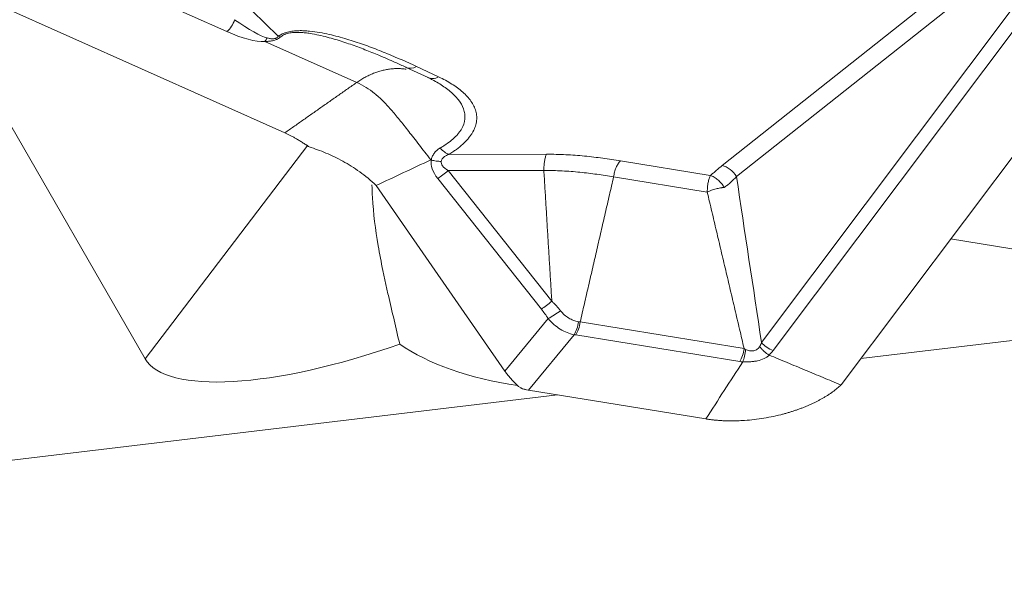
# Model space of a CAD drawing. Units: millimetres. Extents: x -17 to 69, y -65 to 68.
# Drawn here: x 38 to 46, y 10 to 15 of the extents above; entities that cross this region are included whole.
import ezdxf

# ---------------------------------------------------------------- set-up
doc = ezdxf.new("R2010")
doc.units = ezdxf.units.MM
doc.layers.add('1', color=4, linetype='Continuous')

msp = doc.modelspace()

# ---------------------------------------------------------------- linework, layer by layer
at = {"layer": '1', "lineweight": 18}
for p, q in [((48.8124, 16.8986), (45.0146, 11.8405)), ((38.6191, 16.4883), (40.5056, 14.6333)), ((44.0629, 13.5986), (47.3762, 16.2265)), ((40.0931, 14.6722), (37.3797, 15.883)), ((47.1378, 15.8574), (44.1772, 13.5092)), ((44.3766, 12.1799), (47.1378, 15.8574)), ((47.2309, 15.7916), (44.4698, 12.1142)), ((40.5586, 13.8594), (36.8265, 15.5248)), ((39.439, 12.0495), (37.6489, 15.1578)), ((41.1347, 14.2637), (40.3986, 14.5922)), ((41.5273, 14.3863), (41.5306, 14.3846)), ((41.5306, 14.3846), (41.707, 14.3023)), ((41.6149, 14.3906), (41.7909, 14.3084)), ((39.439, 12.0495), (40.7425, 13.7608)), ((41.8737, 13.6869), (42.6541, 13.688)), ((43.2468, 13.6344), (43.9671, 13.5175)), ((42.6135, 12.447), (41.7837, 13.494)), ((42.6336, 13.5581), (41.8676, 13.5571)), ((41.8676, 13.5571), (42.6974, 12.5101)), ((43.9425, 13.3853), (43.1925, 13.5071)), ((41.2918, 13.4382), (42.3208, 11.9509)), ((45.8919, 13.0089), (48.1507, 12.6396)), ((42.3208, 11.9509), (42.6682, 12.3711)), ((42.9247, 12.3438), (44.238, 12.1306)), ((47.8909, 12.3769), (45.1726, 12.051)), ((42.8763, 12.2416), (42.5094, 11.7976)), ((44.2023, 12.0263), (42.889, 12.2396)), ((42.743, 11.7597), (30.6809, 10.3134)), ((42.5094, 11.7976), (43.9309, 11.5668))]:
    msp.add_line(p, q, dxfattribs=at)
for centre, major_axis, ratio, start_param, end_param in [((40.028, 14.7918), (0.0611, 0.137), 0.864136, -2.154739, -1.374469), ((39.678, 15.3376), (0.7912, -0.7144), 0.134249, -0.806836, -0.262289), ((39.743, 15.218), (0.752, -0.5856), 0.294907, -0.874172, -0.329624), ((40.3336, 14.7118), (-0.0075, 0.1498), 0.683769, -2.528503, -2.26294), ((40.3336, 14.7118), (-0.0075, 0.1498), 0.683769, -2.528503, -2.26294), ((40.4848, 14.7632), (-0.0915, 0.1189), 0.657024, 2.451118, 2.640609), ((40.4848, 14.7632), (-0.0915, 0.1189), 0.657024, 2.451118, 2.640609), ((41.5941, 14.5205), (0.0635, 0.1359), 0.715572, -3.141589, -2.383755), ((41.5941, 14.5205), (0.0635, 0.1359), 0.715572, -3.141589, -2.383755), ((41.8529, 13.8169), (0.0792, -0.1274), 0.577519, -1.297516, -0.628754), ((42.2899, 13.4945), (0.5543, -0.1615), 0.455458, -3.085154, -2.570999), ((42.3326, 13.5576), (0.5217, -0.0722), 0.251327, 3.13389, -2.634912), ((44.0836, 13.4687), (-0.0932, 0.1175), 0.666971, -1.747454, -0.700257), ((41.8264, 13.5571), (0.1176, 0.0932), 0.175053, -2.076297, -1.353968), ((42.7108, 12.4342), (0.1249, 0.0831), 0.218533, -2.05989, -1.254366), ((42.8369, 12.3484), (0.0223, 0.1483), 0.489645, -2.299053, -1.5127), ((41.4129, 12.8425), (1.9876, 0.7643), 0.308446, -3.093308, -1.655862), ((43.4265, 12.9412), (2.292, 0.2728), 0.486796, -2.641437, -2.080499), ((42.4646, 12.1555), (0.1853, -0.3855), 0.532116, -1.281298, -0.793438), ((42.4646, 12.1555), (0.1853, -0.3856), 0.532116, -0.793409, -0.780605), ((42.5377, 12.244), (0.0363, -0.449), 0.767274, -0.365989, -0.186911), ((42.4646, 12.1555), (0.1853, -0.3856), 0.532116, -0.793409, -0.780605), ((42.4828, 12.1776), (0.2187, -0.344), 0.780214, -0.7733, -0.607026)]:
    msp.add_ellipse(centre, major_axis=major_axis, ratio=ratio, start_param=start_param, end_param=end_param, dxfattribs=at)
for points, knots in [([(40.5056, 14.6333), (40.5149, 14.6405), (40.5257, 14.6471), (40.5448, 14.6558), (40.5515, 14.6585), (40.5653, 14.6633), (40.5725, 14.6655), (40.5874, 14.6692), (40.595, 14.6709), (40.6101, 14.6736), (40.6178, 14.6747), (40.633, 14.6764), (40.6407, 14.6771), (40.656, 14.6781), (40.6635, 14.6784), (40.6859, 14.6789), (40.7005, 14.6787), (40.7293, 14.6773), (40.7436, 14.6763), (40.7853, 14.6722), (40.8118, 14.6684), (40.8635, 14.6595), (40.8886, 14.6544), (40.9378, 14.6433), (40.9619, 14.6373), (41.0094, 14.6246), (41.0327, 14.6179), (41.0784, 14.6042), (41.1009, 14.597), (41.1674, 14.5752), (41.2105, 14.5598), (41.2951, 14.5282), (41.3365, 14.5118), (41.4587, 14.4617), (41.5377, 14.4267), (41.6149, 14.3906)], [0, 0, 0, 0, 0.03125, 0.03125, 0.046875, 0.046875, 0.0625, 0.0625, 0.078125, 0.078125, 0.09375, 0.09375, 0.109375, 0.109375, 0.125, 0.125, 0.15625, 0.15625, 0.1875, 0.1875, 0.25, 0.25, 0.3125, 0.3125, 0.375, 0.375, 0.4375, 0.4375, 0.5, 0.5, 0.625, 0.625, 0.75, 0.75, 1, 1, 1, 1]), ([(40.5056, 14.6333), (40.5149, 14.6405), (40.5257, 14.6471), (40.5448, 14.6558), (40.5515, 14.6585), (40.5653, 14.6633), (40.5725, 14.6655), (40.5874, 14.6692), (40.595, 14.6709), (40.6101, 14.6736), (40.6178, 14.6747), (40.633, 14.6764), (40.6407, 14.6771), (40.656, 14.6781), (40.6635, 14.6784), (40.6859, 14.6789), (40.7005, 14.6787), (40.7293, 14.6773), (40.7436, 14.6763), (40.7853, 14.6722), (40.8118, 14.6684), (40.8635, 14.6595), (40.8886, 14.6544), (40.9378, 14.6433), (40.9619, 14.6373), (41.0094, 14.6246), (41.0327, 14.6179), (41.0784, 14.6042), (41.1009, 14.597), (41.1674, 14.5752), (41.2105, 14.5598), (41.2951, 14.5282), (41.3365, 14.5118), (41.4587, 14.4617), (41.5377, 14.4267), (41.6149, 14.3906)], [0, 0, 0, 0, 0.03125, 0.03125, 0.046875, 0.046875, 0.0625, 0.0625, 0.078125, 0.078125, 0.09375, 0.09375, 0.109375, 0.109375, 0.125, 0.125, 0.15625, 0.15625, 0.1875, 0.1875, 0.25, 0.25, 0.3125, 0.3125, 0.375, 0.375, 0.4375, 0.4375, 0.5, 0.5, 0.625, 0.625, 0.75, 0.75, 1, 1, 1, 1]), ([(40.5275, 14.6301), (40.5239, 14.6269), (40.5198, 14.6238), (40.5125, 14.619), (40.5099, 14.6173), (40.5044, 14.6142), (40.5015, 14.6127), (40.4955, 14.6098), (40.4923, 14.6084), (40.486, 14.6058), (40.4829, 14.6047), (40.4735, 14.6015), (40.4672, 14.5997), (40.4493, 14.5956), (40.4382, 14.5941), (40.4176, 14.5923), (40.4079, 14.5921), (40.3986, 14.5922)], [0, 0, 0, 0, 0.125, 0.125, 0.1875, 0.1875, 0.25, 0.25, 0.3125, 0.3125, 0.375, 0.375, 0.5, 0.5, 0.75, 0.75, 1, 1, 1, 1]), ([(40.5275, 14.6301), (40.5239, 14.6269), (40.5198, 14.6238), (40.5125, 14.619), (40.5099, 14.6173), (40.5044, 14.6142), (40.5015, 14.6127), (40.4955, 14.6098), (40.4923, 14.6084), (40.486, 14.6058), (40.4829, 14.6047), (40.4735, 14.6015), (40.4672, 14.5997), (40.4493, 14.5956), (40.4382, 14.5941), (40.4176, 14.5923), (40.4079, 14.5921), (40.3986, 14.5922)], [0, 0, 0, 0, 0.125, 0.125, 0.1875, 0.1875, 0.25, 0.25, 0.3125, 0.3125, 0.375, 0.375, 0.5, 0.5, 0.75, 0.75, 1, 1, 1, 1]), ([(40.4172, 14.6201), (40.4235, 14.6184), (40.43, 14.6168), (40.4403, 14.6149), (40.4439, 14.6144), (40.4513, 14.6136), (40.4551, 14.6133), (40.4632, 14.6132), (40.4675, 14.6134), (40.4745, 14.6143), (40.4769, 14.6148), (40.4818, 14.616), (40.4843, 14.6168), (40.4892, 14.6188), (40.4915, 14.62), (40.4956, 14.6225), (40.4973, 14.6239), (40.5019, 14.628), (40.504, 14.6307), (40.5056, 14.6333)], [0, 0, 0, 0, 0.25, 0.25, 0.375, 0.375, 0.5, 0.5, 0.625, 0.625, 0.6875, 0.6875, 0.75, 0.75, 0.8125, 0.8125, 0.875, 0.875, 1, 1, 1, 1]), ([(40.4172, 14.6201), (40.4235, 14.6184), (40.43, 14.6168), (40.4403, 14.6149), (40.4439, 14.6144), (40.4513, 14.6136), (40.4551, 14.6133), (40.4632, 14.6132), (40.4675, 14.6134), (40.4745, 14.6143), (40.4769, 14.6148), (40.4818, 14.616), (40.4843, 14.6168), (40.4892, 14.6188), (40.4915, 14.62), (40.4956, 14.6225), (40.4973, 14.6239), (40.5019, 14.628), (40.504, 14.6307), (40.5056, 14.6333)], [0, 0, 0, 0, 0.25, 0.25, 0.375, 0.375, 0.5, 0.5, 0.625, 0.625, 0.6875, 0.6875, 0.75, 0.75, 0.8125, 0.8125, 0.875, 0.875, 1, 1, 1, 1]), ([(41.4438, 14.4243), (41.4006, 14.4436), (41.3568, 14.4627), (41.2755, 14.4966), (41.2382, 14.5117), (41.1624, 14.541), (41.1238, 14.5554), (41.0447, 14.583), (41.0042, 14.5963), (40.9412, 14.6151), (40.9199, 14.6211), (40.8764, 14.6326), (40.8542, 14.638), (40.8087, 14.6479), (40.7854, 14.6524), (40.7488, 14.658), (40.7363, 14.6597), (40.7107, 14.6625), (40.6976, 14.6636), (40.6709, 14.6649), (40.6572, 14.6652), (40.6358, 14.6644), (40.6286, 14.664), (40.6141, 14.6626), (40.6069, 14.6616), (40.5924, 14.6591), (40.585, 14.6575), (40.5711, 14.6536), (40.5644, 14.6513), (40.5518, 14.646), (40.546, 14.643), (40.5359, 14.6368), (40.5315, 14.6335), (40.5275, 14.6301)], [0, 0, 0, 0, 0.168168, 0.168168, 0.306807, 0.306807, 0.445445, 0.445445, 0.584084, 0.584084, 0.653403, 0.653403, 0.722723, 0.722723, 0.792042, 0.792042, 0.826702, 0.826702, 0.861361, 0.861361, 0.896021, 0.896021, 0.913351, 0.913351, 0.930681, 0.930681, 0.948011, 0.948011, 0.96534, 0.96534, 0.98267, 0.98267, 1, 1, 1, 1]), ([(41.4438, 14.4243), (41.4006, 14.4436), (41.3568, 14.4627), (41.2755, 14.4966), (41.2382, 14.5117), (41.1624, 14.541), (41.1238, 14.5554), (41.0447, 14.583), (41.0042, 14.5963), (40.9412, 14.6151), (40.9199, 14.6211), (40.8764, 14.6326), (40.8542, 14.638), (40.8087, 14.6479), (40.7854, 14.6524), (40.7488, 14.658), (40.7363, 14.6597), (40.7107, 14.6625), (40.6976, 14.6636), (40.6709, 14.6649), (40.6572, 14.6652), (40.6358, 14.6644), (40.6286, 14.664), (40.6141, 14.6626), (40.6069, 14.6616), (40.5924, 14.6591), (40.585, 14.6575), (40.5711, 14.6536), (40.5644, 14.6513), (40.5518, 14.646), (40.546, 14.643), (40.5359, 14.6368), (40.5315, 14.6335), (40.5275, 14.6301)], [0, 0, 0, 0, 0.168168, 0.168168, 0.306807, 0.306807, 0.445445, 0.445445, 0.584084, 0.584084, 0.653403, 0.653403, 0.722723, 0.722723, 0.792042, 0.792042, 0.826702, 0.826702, 0.861361, 0.861361, 0.896021, 0.896021, 0.913351, 0.913351, 0.930681, 0.930681, 0.948011, 0.948011, 0.96534, 0.96534, 0.98267, 0.98267, 1, 1, 1, 1]), ([(41.7909, 14.3084), (41.7757, 14.3005), (41.76, 14.296), (41.7298, 14.2946), (41.7154, 14.2977), (41.7028, 14.3044)], [0, 0, 0, 0, 0.5, 0.5, 1, 1, 1, 1]), ([(41.7909, 14.3084), (41.7757, 14.3005), (41.76, 14.296), (41.7298, 14.2946), (41.7154, 14.2977), (41.7028, 14.3044)], [0, 0, 0, 0, 0.5, 0.5, 1, 1, 1, 1]), ([(41.8035, 13.7384), (41.8132, 13.7441), (41.8227, 13.7498), (41.8411, 13.7615), (41.85, 13.7674), (41.8757, 13.7854), (41.8914, 13.7977), (41.92, 13.8229), (41.9329, 13.8358), (41.9498, 13.8557), (41.9551, 13.8624), (41.9649, 13.8759), (41.9693, 13.8828), (41.9893, 13.9168), (41.9983, 13.9441), (42.0022, 13.9849), (42.0019, 13.9985), (41.9984, 14.0253), (41.9952, 14.0383), (41.9816, 14.0767), (41.9675, 14.1012), (41.9403, 14.1365), (41.9301, 14.1481), (41.9082, 14.1704), (41.8964, 14.1812), (41.8589, 14.2128), (41.831, 14.2326), (41.7856, 14.2607), (41.762, 14.2743), (41.7329, 14.2895), (41.7201, 14.2959), (41.7115, 14.3002), (41.7072, 14.3023), (41.7028, 14.3044)], [0, 0, 0, 0, 0.03125, 0.03125, 0.0625, 0.0625, 0.125, 0.125, 0.1875, 0.1875, 0.21875, 0.21875, 0.25, 0.25, 0.375, 0.375, 0.4375, 0.4375, 0.5, 0.5, 0.625, 0.625, 0.6875, 0.6875, 0.75, 0.75, 0.875, 0.875, 0.9375, 0.96875, 0.984375, 0.984375, 1, 1, 1, 1]), ([(41.8035, 13.7384), (41.8132, 13.7441), (41.8227, 13.7498), (41.8411, 13.7615), (41.85, 13.7674), (41.8757, 13.7854), (41.8914, 13.7977), (41.92, 13.8229), (41.9329, 13.8358), (41.9498, 13.8557), (41.9551, 13.8624), (41.9649, 13.8759), (41.9693, 13.8828), (41.9893, 13.9168), (41.9983, 13.9441), (42.0022, 13.9849), (42.0019, 13.9985), (41.9984, 14.0253), (41.9952, 14.0383), (41.9816, 14.0767), (41.9675, 14.1012), (41.9403, 14.1365), (41.9301, 14.1481), (41.9082, 14.1704), (41.8964, 14.1812), (41.8589, 14.2128), (41.831, 14.2326), (41.7856, 14.2607), (41.762, 14.2743), (41.7329, 14.2895), (41.7201, 14.2959), (41.7115, 14.3002), (41.7072, 14.3023), (41.7028, 14.3044)], [0, 0, 0, 0, 0.03125, 0.03125, 0.0625, 0.0625, 0.125, 0.125, 0.1875, 0.1875, 0.21875, 0.21875, 0.25, 0.25, 0.375, 0.375, 0.4375, 0.4375, 0.5, 0.5, 0.625, 0.625, 0.6875, 0.6875, 0.75, 0.75, 0.875, 0.875, 0.9375, 0.96875, 0.984375, 0.984375, 1, 1, 1, 1]), ([(41.7909, 14.3084), (41.8286, 14.2904), (41.8638, 14.2714), (41.9282, 14.2308), (41.9575, 14.2094), (41.9964, 14.1751), (42.0085, 14.1633), (42.0308, 14.139), (42.041, 14.1264), (42.0679, 14.088), (42.0812, 14.0614), (42.0908, 14.0265), (42.0924, 14.0194), (42.0948, 14.0052), (42.0956, 13.9979), (42.0969, 13.9761), (42.0961, 13.9615), (42.0891, 13.9174), (42.0779, 13.8877), (42.0549, 13.8501), (42.0498, 13.8425), (42.0389, 13.8275), (42.033, 13.8201), (42.0142, 13.798), (42, 13.7835), (41.9689, 13.755), (41.9518, 13.741), (41.924, 13.7204), (41.9143, 13.7136), (41.8945, 13.7001), (41.8842, 13.6935), (41.8737, 13.6869)], [0, 0, 0, 0, 0.125, 0.125, 0.25, 0.25, 0.3125, 0.3125, 0.375, 0.375, 0.5, 0.5, 0.53125, 0.53125, 0.5625, 0.5625, 0.625, 0.625, 0.75, 0.75, 0.78125, 0.78125, 0.8125, 0.8125, 0.875, 0.875, 0.9375, 0.9375, 0.96875, 0.96875, 1, 1, 1, 1]), ([(41.7909, 14.3084), (41.8286, 14.2904), (41.8638, 14.2714), (41.9282, 14.2308), (41.9575, 14.2094), (41.9964, 14.1751), (42.0085, 14.1633), (42.0308, 14.139), (42.041, 14.1264), (42.0679, 14.088), (42.0812, 14.0614), (42.0908, 14.0265), (42.0924, 14.0194), (42.0948, 14.0052), (42.0956, 13.9979), (42.0969, 13.9761), (42.0961, 13.9615), (42.0891, 13.9174), (42.0779, 13.8877), (42.0549, 13.8501), (42.0498, 13.8425), (42.0389, 13.8275), (42.033, 13.8201), (42.0142, 13.798), (42, 13.7835), (41.9689, 13.755), (41.9518, 13.741), (41.924, 13.7204), (41.9143, 13.7136), (41.8945, 13.7001), (41.8842, 13.6935), (41.8737, 13.6869)], [0, 0, 0, 0, 0.125, 0.125, 0.25, 0.25, 0.3125, 0.3125, 0.375, 0.375, 0.5, 0.5, 0.53125, 0.53125, 0.5625, 0.5625, 0.625, 0.625, 0.75, 0.75, 0.78125, 0.78125, 0.8125, 0.8125, 0.875, 0.875, 0.9375, 0.9375, 0.96875, 0.96875, 1, 1, 1, 1]), ([(41.7285, 13.6435), (41.6949, 13.686), (41.6323, 13.7661), (41.5638, 13.855), (41.5133, 13.9196), (41.4652, 13.98), (41.4086, 14.0479), (41.3435, 14.1179), (41.2566, 14.1966), (41.187, 14.2404), (41.1347, 14.2637)], [0, 0, 0, 0, 0.125, 0.25, 0.3125, 0.375, 0.5, 0.625, 0.75, 1, 1, 1, 1]), ([(41.7285, 13.6435), (41.6949, 13.686), (41.6323, 13.7661), (41.5638, 13.855), (41.5133, 13.9196), (41.4652, 13.98), (41.4086, 14.0479), (41.3435, 14.1179), (41.2566, 14.1966), (41.187, 14.2404), (41.1347, 14.2637)], [0, 0, 0, 0, 0.125, 0.25, 0.3125, 0.375, 0.5, 0.625, 0.75, 1, 1, 1, 1]), ([(41.2918, 13.4382), (41.2476, 13.4784), (41.2032, 13.5146), (41.1138, 13.5791), (41.0688, 13.6075), (41.001, 13.645), (40.9783, 13.6568), (40.933, 13.6786), (40.9105, 13.6887), (40.8431, 13.7168), (40.7985, 13.7328), (40.7541, 13.7465)], [0, 0, 0, 0, 0.25, 0.25, 0.5, 0.5, 0.625, 0.625, 0.75, 0.75, 1, 1, 1, 1]), ([(41.2918, 13.4382), (41.2476, 13.4784), (41.2032, 13.5146), (41.1138, 13.5791), (41.0688, 13.6075), (41.001, 13.645), (40.9783, 13.6568), (40.933, 13.6786), (40.9105, 13.6887), (40.8431, 13.7168), (40.7985, 13.7328), (40.7541, 13.7465)], [0, 0, 0, 0, 0.25, 0.25, 0.5, 0.5, 0.625, 0.625, 0.75, 0.75, 1, 1, 1, 1]), ([(41.7328, 13.6455), (41.7349, 13.656), (41.7382, 13.6659), (41.7468, 13.6841), (41.7521, 13.6926), (41.7646, 13.7083), (41.7716, 13.7153), (41.7867, 13.7279), (41.7948, 13.7335), (41.8035, 13.7384)], [0, 0, 0, 0, 0.25, 0.25, 0.5, 0.5, 0.75, 0.75, 1, 1, 1, 1]), ([(41.7328, 13.6455), (41.7349, 13.656), (41.7382, 13.6659), (41.7468, 13.6841), (41.7521, 13.6926), (41.7646, 13.7083), (41.7716, 13.7153), (41.7867, 13.7279), (41.7948, 13.7335), (41.8035, 13.7384)], [0, 0, 0, 0, 0.25, 0.25, 0.5, 0.5, 0.75, 0.75, 1, 1, 1, 1]), ([(41.7323, 13.6415), (41.7325, 13.6428), (41.7326, 13.6441), (41.7328, 13.6455), (41.7328, 13.6455), (41.7328, 13.6455)], [0, 0, 0, 0, 0.987028, 0.987028, 1, 1, 1, 1]), ([(41.7323, 13.6415), (41.7325, 13.6428), (41.7326, 13.6441), (41.7328, 13.6455), (41.7328, 13.6455), (41.7328, 13.6455)], [0, 0, 0, 0, 0.987028, 0.987028, 1, 1, 1, 1]), ([(41.8737, 13.6869), (41.8665, 13.6843), (41.8596, 13.6814), (41.8464, 13.6745), (41.8401, 13.6707), (41.8284, 13.6616), (41.8233, 13.6564), (41.8151, 13.6445), (41.8122, 13.6379), (41.811, 13.6308)], [0, 0, 0, 0, 0.25, 0.25, 0.5, 0.5, 0.75, 0.75, 1, 1, 1, 1]), ([(41.8737, 13.6869), (41.8665, 13.6843), (41.8596, 13.6814), (41.8464, 13.6745), (41.8401, 13.6707), (41.8284, 13.6616), (41.8233, 13.6564), (41.8151, 13.6445), (41.8122, 13.6379), (41.811, 13.6308)], [0, 0, 0, 0, 0.25, 0.25, 0.5, 0.5, 0.75, 0.75, 1, 1, 1, 1]), ([(42.6541, 13.688), (42.651, 13.6815), (42.6481, 13.6734), (42.6431, 13.6549), (42.6409, 13.6445), (42.6373, 13.6218), (42.6359, 13.6096), (42.6341, 13.5843), (42.6336, 13.5712), (42.6336, 13.5581)], [0, 0, 0, 0, 0.25, 0.25, 0.5, 0.5, 0.75, 0.75, 1, 1, 1, 1]), ([(42.6541, 13.688), (42.651, 13.6815), (42.6481, 13.6734), (42.6431, 13.6549), (42.6409, 13.6445), (42.6373, 13.6218), (42.6359, 13.6096), (42.6341, 13.5843), (42.6336, 13.5712), (42.6336, 13.5581)], [0, 0, 0, 0, 0.25, 0.25, 0.5, 0.5, 0.75, 0.75, 1, 1, 1, 1]), ([(42.6541, 13.688), (42.7066, 13.6881), (42.7585, 13.687), (42.8352, 13.6835), (42.8605, 13.682), (42.9108, 13.6783), (42.9356, 13.6762), (43.0095, 13.6689), (43.0578, 13.6628), (43.1531, 13.6494), (43.2001, 13.642), (43.2468, 13.6344)], [0, 0, 0, 0, 0.25, 0.25, 0.375, 0.375, 0.5, 0.5, 0.75, 0.75, 1, 1, 1, 1]), ([(42.6541, 13.688), (42.7066, 13.6881), (42.7585, 13.687), (42.8352, 13.6835), (42.8605, 13.682), (42.9108, 13.6783), (42.9356, 13.6762), (43.0095, 13.6689), (43.0578, 13.6628), (43.1531, 13.6494), (43.2001, 13.642), (43.2468, 13.6344)], [0, 0, 0, 0, 0.25, 0.25, 0.375, 0.375, 0.5, 0.5, 0.75, 0.75, 1, 1, 1, 1]), ([(41.811, 13.6308), (41.7981, 13.6308), (41.7848, 13.6318), (41.7583, 13.6354), (41.7451, 13.638), (41.7324, 13.6415)], [0, 0, 0, 0, 0.5, 0.5, 1, 1, 1, 1]), ([(41.811, 13.6308), (41.7981, 13.6308), (41.7848, 13.6318), (41.7583, 13.6354), (41.7451, 13.638), (41.7324, 13.6415)], [0, 0, 0, 0, 0.5, 0.5, 1, 1, 1, 1]), ([(43.2468, 13.6344), (43.2403, 13.6281), (43.234, 13.6204), (43.2224, 13.6024), (43.217, 13.5921), (43.2075, 13.5699), (43.2034, 13.5579), (43.1968, 13.533), (43.1942, 13.5201), (43.1925, 13.5071)], [0, 0, 0, 0, 0.25, 0.25, 0.5, 0.5, 0.75, 0.75, 1, 1, 1, 1]), ([(43.2468, 13.6344), (43.2403, 13.6281), (43.234, 13.6204), (43.2224, 13.6024), (43.217, 13.5921), (43.2075, 13.5699), (43.2034, 13.5579), (43.1968, 13.533), (43.1942, 13.5201), (43.1925, 13.5071)], [0, 0, 0, 0, 0.25, 0.25, 0.5, 0.5, 0.75, 0.75, 1, 1, 1, 1]), ([(43.9671, 13.5175), (43.9754, 13.5242), (43.9833, 13.531), (43.9989, 13.5446), (44.0066, 13.5514), (44.0301, 13.5718), (44.046, 13.5853), (44.0629, 13.5986)], [0, 0, 0, 0, 0.25, 0.25, 0.5, 0.5, 1, 1, 1, 1]), ([(43.9671, 13.5175), (43.9754, 13.5242), (43.9833, 13.531), (43.9989, 13.5446), (44.0066, 13.5514), (44.0301, 13.5718), (44.046, 13.5853), (44.0629, 13.5986)], [0, 0, 0, 0, 0.25, 0.25, 0.5, 0.5, 1, 1, 1, 1]), ([(43.1925, 13.5071), (43.1484, 13.5142), (43.1041, 13.5211), (43.0143, 13.5337), (42.9688, 13.5394), (42.8991, 13.5463), (42.8757, 13.5484), (42.8284, 13.5519), (42.8044, 13.5534), (42.7322, 13.5569), (42.6832, 13.558), (42.6336, 13.5581)], [0, 0, 0, 0, 0.25, 0.25, 0.5, 0.5, 0.625, 0.625, 0.75, 0.75, 1, 1, 1, 1]), ([(43.1925, 13.5071), (43.1484, 13.5142), (43.1041, 13.5211), (43.0143, 13.5337), (42.9688, 13.5394), (42.8991, 13.5463), (42.8757, 13.5484), (42.8284, 13.5519), (42.8044, 13.5534), (42.7322, 13.5569), (42.6832, 13.558), (42.6336, 13.5581)], [0, 0, 0, 0, 0.25, 0.25, 0.5, 0.5, 0.625, 0.625, 0.75, 0.75, 1, 1, 1, 1]), ([(43.9671, 13.5175), (43.9654, 13.5141), (43.9637, 13.5103), (43.9604, 13.5021), (43.9588, 13.4977), (43.9559, 13.4882), (43.9545, 13.4832), (43.9519, 13.4726), (43.9496, 13.4615), (43.9476, 13.4495), (43.9459, 13.4373), (43.9452, 13.431), (43.944, 13.4182), (43.9435, 13.4117), (43.943, 13.4018), (43.9428, 13.3985), (43.9426, 13.392), (43.9425, 13.3889), (43.9425, 13.3855), (43.9425, 13.3854), (43.9425, 13.3853)], [0, 0, 0, 0, 0.125, 0.125, 0.25, 0.25, 0.375, 0.375, 0.5, 0.625, 0.625, 0.75, 0.75, 0.875, 0.875, 0.9375, 0.9375, 0.998047, 0.998047, 1, 1, 1, 1]), ([(43.9671, 13.5175), (43.9654, 13.5141), (43.9637, 13.5103), (43.9604, 13.5021), (43.9588, 13.4977), (43.9559, 13.4882), (43.9545, 13.4832), (43.9519, 13.4726), (43.9496, 13.4615), (43.9476, 13.4495), (43.9459, 13.4373), (43.9452, 13.431), (43.944, 13.4182), (43.9435, 13.4117), (43.943, 13.4018), (43.9428, 13.3985), (43.9426, 13.392), (43.9425, 13.3889), (43.9425, 13.3855), (43.9425, 13.3854), (43.9425, 13.3853)], [0, 0, 0, 0, 0.125, 0.125, 0.25, 0.25, 0.375, 0.375, 0.5, 0.625, 0.625, 0.75, 0.75, 0.875, 0.875, 0.9375, 0.9375, 0.998047, 0.998047, 1, 1, 1, 1]), ([(44.0775, 13.4229), (44.0774, 13.423), (44.0773, 13.4231), (44.0757, 13.426), (44.074, 13.4287), (44.0705, 13.4342), (44.0687, 13.437), (44.0631, 13.4452), (44.0591, 13.4504), (44.0507, 13.4606), (44.0463, 13.4655), (44.0372, 13.4748), (44.0278, 13.4836), (44.018, 13.4913), (44.008, 13.4983), (44.0028, 13.5016), (43.9926, 13.5074), (43.9875, 13.5099), (43.9773, 13.5142), (43.9722, 13.516), (43.9671, 13.5175)], [0, 0, 0, 0, 0.001953, 0.001953, 0.0625, 0.0625, 0.125, 0.125, 0.25, 0.25, 0.375, 0.375, 0.5, 0.625, 0.625, 0.75, 0.75, 0.875, 0.875, 1, 1, 1, 1]), ([(44.0775, 13.4229), (44.0774, 13.423), (44.0773, 13.4231), (44.0757, 13.426), (44.074, 13.4287), (44.0705, 13.4342), (44.0687, 13.437), (44.0631, 13.4452), (44.0591, 13.4504), (44.0507, 13.4606), (44.0463, 13.4655), (44.0372, 13.4748), (44.0278, 13.4836), (44.018, 13.4913), (44.008, 13.4983), (44.0028, 13.5016), (43.9926, 13.5074), (43.9875, 13.5099), (43.9773, 13.5142), (43.9722, 13.516), (43.9671, 13.5175)], [0, 0, 0, 0, 0.001953, 0.001953, 0.0625, 0.0625, 0.125, 0.125, 0.25, 0.25, 0.375, 0.375, 0.5, 0.625, 0.625, 0.75, 0.75, 0.875, 0.875, 1, 1, 1, 1]), ([(44.1772, 13.5092), (44.1607, 13.4935), (44.145, 13.4778), (44.1211, 13.4555), (44.113, 13.4483), (44.0961, 13.4347), (44.0874, 13.4283), (44.0775, 13.4229)], [0, 0, 0, 0, 0.5, 0.5, 0.75, 0.75, 1, 1, 1, 1]), ([(44.1772, 13.5092), (44.1607, 13.4935), (44.145, 13.4778), (44.1211, 13.4555), (44.113, 13.4483), (44.0961, 13.4347), (44.0874, 13.4283), (44.0775, 13.4229)], [0, 0, 0, 0, 0.5, 0.5, 0.75, 0.75, 1, 1, 1, 1]), ([(41.479, 12.1667), (41.4498, 12.2956), (41.4182, 12.4255), (41.3805, 12.5901), (41.373, 12.6232), (41.3584, 12.6895), (41.3513, 12.7229), (41.3305, 12.8231), (41.3179, 12.8892), (41.2845, 13.0857), (41.2684, 13.2143), (41.2589, 13.3755), (41.2575, 13.4091), (41.2568, 13.4427)], [0, 0, 0, 0, 0.306302, 0.306302, 0.382878, 0.382878, 0.459453, 0.459453, 0.612604, 0.612604, 0.918907, 0.918907, 1, 1, 1, 1]), ([(44.0775, 13.4229), (44.0748, 13.4225), (44.0697, 13.4218), (44.062, 13.4206), (44.0546, 13.4194), (44.0442, 13.4175), (44.0307, 13.4149), (44.0131, 13.4107), (43.9949, 13.4055), (43.9786, 13.4), (43.965, 13.3949), (43.9536, 13.3902), (43.9463, 13.387), (43.9425, 13.3853)], [0, 0, 0, 0, 0.068429, 0.132806, 0.193328, 0.250218, 0.382104, 0.500207, 0.625617, 0.749893, 0.82835, 0.911322, 1, 1, 1, 1]), ([(44.0775, 13.4229), (44.0748, 13.4225), (44.0697, 13.4218), (44.062, 13.4206), (44.0546, 13.4194), (44.0442, 13.4175), (44.0307, 13.4149), (44.0131, 13.4107), (43.9949, 13.4055), (43.9786, 13.4), (43.965, 13.3949), (43.9536, 13.3902), (43.9463, 13.387), (43.9425, 13.3853)], [0, 0, 0, 0, 0.068429, 0.132806, 0.193328, 0.250218, 0.382104, 0.500207, 0.625617, 0.749893, 0.82835, 0.911322, 1, 1, 1, 1]), ([(42.6974, 12.5101), (42.684, 12.4986), (42.6697, 12.4871), (42.6411, 12.4656), (42.6269, 12.4556), (42.6135, 12.447)], [0, 0, 0, 0, 0.5, 0.5, 1, 1, 1, 1]), ([(42.6974, 12.5101), (42.684, 12.4986), (42.6697, 12.4871), (42.6411, 12.4656), (42.6269, 12.4556), (42.6135, 12.447)], [0, 0, 0, 0, 0.5, 0.5, 1, 1, 1, 1]), ([(42.6974, 12.5101), (42.7038, 12.5043), (42.7101, 12.4983), (42.7221, 12.486), (42.728, 12.4798), (42.7452, 12.4607), (42.7563, 12.4475), (42.7669, 12.4342)], [0, 0, 0, 0, 0.25, 0.25, 0.5, 0.5, 1, 1, 1, 1]), ([(42.6974, 12.5101), (42.7038, 12.5043), (42.7101, 12.4983), (42.7221, 12.486), (42.728, 12.4798), (42.7452, 12.4607), (42.7563, 12.4475), (42.7669, 12.4342)], [0, 0, 0, 0, 0.25, 0.25, 0.5, 0.5, 1, 1, 1, 1]), ([(42.6682, 12.3711), (42.6596, 12.3841), (42.6508, 12.3969), (42.6326, 12.4222), (42.6233, 12.4347), (42.6135, 12.447)], [0, 0, 0, 0, 0.5, 0.5, 1, 1, 1, 1]), ([(42.6682, 12.3711), (42.6596, 12.3841), (42.6508, 12.3969), (42.6326, 12.4222), (42.6233, 12.4347), (42.6135, 12.447)], [0, 0, 0, 0, 0.5, 0.5, 1, 1, 1, 1]), ([(42.7669, 12.4342), (42.7764, 12.4223), (42.7867, 12.4114), (42.8087, 12.3918), (42.8205, 12.3829), (42.8451, 12.3679), (42.8578, 12.3617), (42.8838, 12.3519), (42.8972, 12.3483), (42.9107, 12.3462)], [0, 0, 0, 0, 0.25, 0.25, 0.5, 0.5, 0.75, 0.75, 1, 1, 1, 1]), ([(42.7669, 12.4342), (42.7764, 12.4223), (42.7867, 12.4114), (42.8087, 12.3918), (42.8205, 12.3829), (42.8451, 12.3679), (42.8578, 12.3617), (42.8838, 12.3519), (42.8972, 12.3483), (42.9107, 12.3462)], [0, 0, 0, 0, 0.25, 0.25, 0.5, 0.5, 0.75, 0.75, 1, 1, 1, 1]), ([(42.8763, 12.2416), (42.8574, 12.2453), (42.8385, 12.251), (42.8015, 12.2659), (42.7833, 12.2752), (42.7477, 12.2973), (42.7304, 12.3102), (42.6979, 12.3386), (42.6825, 12.3542), (42.6682, 12.3711)], [0, 0, 0, 0, 0.25, 0.25, 0.5, 0.5, 0.75, 0.75, 1, 1, 1, 1]), ([(42.8763, 12.2416), (42.8574, 12.2453), (42.8385, 12.251), (42.8015, 12.2659), (42.7833, 12.2752), (42.7477, 12.2973), (42.7304, 12.3102), (42.6979, 12.3386), (42.6825, 12.3542), (42.6682, 12.3711)], [0, 0, 0, 0, 0.25, 0.25, 0.5, 0.5, 0.75, 0.75, 1, 1, 1, 1]), ([(42.9247, 12.3438), (42.9222, 12.3244), (42.9177, 12.305), (42.9055, 12.2694), (42.8978, 12.2531), (42.889, 12.2396)], [0, 0, 0, 0, 0.5, 0.5, 1, 1, 1, 1]), ([(42.9247, 12.3438), (42.9222, 12.3244), (42.9177, 12.305), (42.9055, 12.2694), (42.8978, 12.2531), (42.889, 12.2396)], [0, 0, 0, 0, 0.5, 0.5, 1, 1, 1, 1]), ([(42.9107, 12.3462), (42.9154, 12.3454), (42.92, 12.3447), (42.9247, 12.3438), (42.9247, 12.3438), (42.9247, 12.3438)], [0, 0, 0, 0, 0.996321, 0.996321, 1, 1, 1, 1]), ([(42.9107, 12.3462), (42.9154, 12.3454), (42.92, 12.3447), (42.9247, 12.3438), (42.9247, 12.3438), (42.9247, 12.3438)], [0, 0, 0, 0, 0.996321, 0.996321, 1, 1, 1, 1]), ([(44.2496, 12.1241), (44.2544, 12.1218), (44.2593, 12.1198), (44.2696, 12.1161), (44.2749, 12.1145), (44.2859, 12.1122), (44.2916, 12.1114), (44.3031, 12.1111), (44.3088, 12.1116), (44.3199, 12.1138), (44.3251, 12.1155), (44.3349, 12.1201), (44.3394, 12.1228), (44.3517, 12.1322), (44.3581, 12.1396), (44.3635, 12.1476)], [0, 0, 0, 0, 0.125, 0.125, 0.25, 0.25, 0.375, 0.375, 0.5, 0.5, 0.625, 0.625, 0.75, 0.75, 1, 1, 1, 1]), ([(44.2496, 12.1241), (44.2544, 12.1218), (44.2593, 12.1198), (44.2696, 12.1161), (44.2749, 12.1145), (44.2859, 12.1122), (44.2916, 12.1114), (44.3031, 12.1111), (44.3088, 12.1116), (44.3199, 12.1138), (44.3251, 12.1155), (44.3349, 12.1201), (44.3394, 12.1228), (44.3517, 12.1322), (44.3581, 12.1396), (44.3635, 12.1476)], [0, 0, 0, 0, 0.125, 0.125, 0.25, 0.25, 0.375, 0.375, 0.5, 0.5, 0.625, 0.625, 0.75, 0.75, 1, 1, 1, 1]), ([(44.3635, 12.1476), (44.3685, 12.1405), (44.3741, 12.1336), (44.3856, 12.1205), (44.3917, 12.1143), (44.4108, 12.0966), (44.4241, 12.0868), (44.4378, 12.0789)], [0, 0, 0, 0, 0.25, 0.25, 0.5, 0.5, 1, 1, 1, 1]), ([(44.3635, 12.1476), (44.3685, 12.1405), (44.3741, 12.1336), (44.3856, 12.1205), (44.3917, 12.1143), (44.4108, 12.0966), (44.4241, 12.0868), (44.4378, 12.0789)], [0, 0, 0, 0, 0.25, 0.25, 0.5, 0.5, 1, 1, 1, 1]), ([(44.3766, 12.1799), (44.3888, 12.1656), (44.4034, 12.1523), (44.4353, 12.1299), (44.4525, 12.1207), (44.4698, 12.1142)], [0, 0, 0, 0, 0.5, 0.5, 1, 1, 1, 1]), ([(44.3766, 12.1799), (44.3888, 12.1656), (44.4034, 12.1523), (44.4353, 12.1299), (44.4525, 12.1207), (44.4698, 12.1142)], [0, 0, 0, 0, 0.5, 0.5, 1, 1, 1, 1]), ([(44.238, 12.1306), (44.2355, 12.1112), (44.231, 12.0918), (44.2188, 12.0561), (44.2111, 12.0399), (44.2023, 12.0263)], [0, 0, 0, 0, 0.5, 0.5, 1, 1, 1, 1]), ([(44.238, 12.1306), (44.2355, 12.1112), (44.231, 12.0918), (44.2188, 12.0561), (44.2111, 12.0399), (44.2023, 12.0263)], [0, 0, 0, 0, 0.5, 0.5, 1, 1, 1, 1]), ([(44.2496, 12.1241), (44.2485, 12.1053), (44.2458, 12.0868), (44.2379, 12.0525), (44.2327, 12.0369), (44.2265, 12.0238)], [0, 0, 0, 0, 0.5, 0.5, 1, 1, 1, 1]), ([(44.2496, 12.1241), (44.2485, 12.1053), (44.2458, 12.0868), (44.2379, 12.0525), (44.2327, 12.0369), (44.2265, 12.0238)], [0, 0, 0, 0, 0.5, 0.5, 1, 1, 1, 1]), ([(44.4389, 12.0784), (44.4375, 12.077), (44.436, 12.0757), (44.4331, 12.073), (44.4286, 12.0691), (44.4237, 12.0654), (44.4135, 12.0584), (44.406, 12.0541), (44.3816, 12.0423), (44.3636, 12.0366), (44.3343, 12.0305), (44.3244, 12.0289), (44.3043, 12.0264), (44.2943, 12.0255), (44.2746, 12.0242), (44.2647, 12.0239), (44.2502, 12.0236), (44.243, 12.0236), (44.2359, 12.0236), (44.2312, 12.0237), (44.2288, 12.0237), (44.2265, 12.0238)], [0, 0, 0, 0, 0.03125, 0.03125, 0.0625, 0.125, 0.125, 0.25, 0.25, 0.5, 0.5, 0.625, 0.625, 0.75, 0.75, 0.875, 0.875, 0.9375, 0.96875, 0.96875, 1, 1, 1, 1]), ([(44.4389, 12.0784), (44.4375, 12.077), (44.436, 12.0757), (44.4331, 12.073), (44.4286, 12.0691), (44.4237, 12.0654), (44.4135, 12.0584), (44.406, 12.0541), (44.3816, 12.0423), (44.3636, 12.0366), (44.3343, 12.0305), (44.3244, 12.0289), (44.3043, 12.0264), (44.2943, 12.0255), (44.2746, 12.0242), (44.2647, 12.0239), (44.2502, 12.0236), (44.243, 12.0236), (44.2359, 12.0236), (44.2312, 12.0237), (44.2288, 12.0237), (44.2265, 12.0238)], [0, 0, 0, 0, 0.03125, 0.03125, 0.0625, 0.125, 0.125, 0.25, 0.25, 0.5, 0.5, 0.625, 0.625, 0.75, 0.75, 0.875, 0.875, 0.9375, 0.96875, 0.96875, 1, 1, 1, 1]), ([(43.9309, 11.5668), (43.9349, 11.5662), (43.9432, 11.5649), (43.9561, 11.563), (43.9697, 11.5612), (43.984, 11.5595), (43.9992, 11.5578), (44.0151, 11.5563), (44.0319, 11.5549), (44.0496, 11.5537), (44.0681, 11.5527), (44.0875, 11.5519), (44.1079, 11.5514), (44.1291, 11.5511), (44.1513, 11.5512), (44.1744, 11.5516), (44.1984, 11.5523), (44.2399, 11.5544), (44.2995, 11.5592), (44.3769, 11.5691), (44.4546, 11.5829), (44.5148, 11.5965), (44.5579, 11.6078), (44.5844, 11.6152), (44.6108, 11.6231), (44.637, 11.6315), (44.6629, 11.6403), (44.6884, 11.6495), (44.7136, 11.6591), (44.7383, 11.6691), (44.7625, 11.6795), (44.7862, 11.6903), (44.8093, 11.7014), (44.8318, 11.7128), (44.8535, 11.7246), (44.8746, 11.7365), (44.8949, 11.7488), (44.9144, 11.7612), (44.9331, 11.7738), (44.9509, 11.7866), (44.9679, 11.7996), (44.984, 11.8126), (44.9992, 11.8257), (45.0087, 11.8345), (45.0134, 11.8389)], [0, 0, 0, 0, 0.011237, 0.023021, 0.035361, 0.048264, 0.061741, 0.075799, 0.090448, 0.105697, 0.121556, 0.138035, 0.155138, 0.172872, 0.19124, 0.210248, 0.2299, 0.250203, 0.31164, 0.373955, 0.43688, 0.500102, 0.522412, 0.544866, 0.567448, 0.590144, 0.612939, 0.635814, 0.658755, 0.681748, 0.704778, 0.727827, 0.750879, 0.773912, 0.796913, 0.819869, 0.842765, 0.865583, 0.888306, 0.910916, 0.933403, 0.955756, 0.97796, 1, 1, 1, 1]), ([(43.9309, 11.5668), (43.9349, 11.5662), (43.9432, 11.5649), (43.9561, 11.563), (43.9697, 11.5612), (43.984, 11.5595), (43.9992, 11.5578), (44.0151, 11.5563), (44.0319, 11.5549), (44.0496, 11.5537), (44.0681, 11.5527), (44.0875, 11.5519), (44.1079, 11.5514), (44.1291, 11.5511), (44.1513, 11.5512), (44.1744, 11.5516), (44.1984, 11.5523), (44.2399, 11.5544), (44.2995, 11.5592), (44.3769, 11.5691), (44.4546, 11.5829), (44.5148, 11.5965), (44.5579, 11.6078), (44.5844, 11.6152), (44.6108, 11.6231), (44.637, 11.6315), (44.6629, 11.6403), (44.6884, 11.6495), (44.7136, 11.6591), (44.7383, 11.6691), (44.7625, 11.6795), (44.7862, 11.6903), (44.8093, 11.7014), (44.8318, 11.7128), (44.8535, 11.7246), (44.8746, 11.7365), (44.8949, 11.7488), (44.9144, 11.7612), (44.9331, 11.7738), (44.9509, 11.7866), (44.9679, 11.7996), (44.984, 11.8126), (44.9992, 11.8257), (45.0087, 11.8345), (45.0134, 11.8389)], [0, 0, 0, 0, 0.011237, 0.023021, 0.035361, 0.048264, 0.061741, 0.075799, 0.090448, 0.105697, 0.121556, 0.138035, 0.155138, 0.172872, 0.19124, 0.210248, 0.2299, 0.250203, 0.31164, 0.373955, 0.43688, 0.500102, 0.522412, 0.544866, 0.567448, 0.590144, 0.612939, 0.635814, 0.658755, 0.681748, 0.704778, 0.727827, 0.750879, 0.773912, 0.796913, 0.819869, 0.842765, 0.865583, 0.888306, 0.910916, 0.933403, 0.955756, 0.97796, 1, 1, 1, 1])]:
    msp.add_open_spline(points, degree=3, knots=knots, dxfattribs=at)
msp.add_rational_spline([(41.1347, 14.2637), (41.2602, 14.3518), (41.3988, 14.39), (41.5302, 14.3698)], [1, 0.934168203604, 0.916858577147, 0.948071120628], degree=3, dxfattribs=at)
msp.add_rational_spline([(41.1347, 14.2637), (41.2602, 14.3518), (41.3988, 14.39), (41.5302, 14.3698)], [1, 0.934168203604, 0.916858577147, 0.948071120628], degree=3, dxfattribs=at)
for points, degree in [([(41.5273, 14.3863), (41.4997, 14.3991), (41.4719, 14.4118), (41.4438, 14.4243)], 3), ([(41.5273, 14.3863), (41.4997, 14.3991), (41.4719, 14.4118), (41.4438, 14.4243)], 3), ([(40.5586, 13.8594), (41.1347, 14.2637)], 1), ([(40.5586, 13.8594), (41.1347, 14.2637)], 1), ([(40.7541, 13.7465), (40.6537, 13.817), (40.5586, 13.8594)], 2), ([(40.7541, 13.7465), (40.6537, 13.817), (40.5586, 13.8594)], 2), ([(41.2918, 13.4382), (41.4374, 13.5066), (41.5829, 13.5751), (41.7285, 13.6435)], 3), ([(41.2918, 13.4382), (41.4374, 13.5066), (41.5829, 13.5751), (41.7285, 13.6435)], 3), ([(41.7323, 13.6415), (41.7311, 13.6421), (41.7298, 13.6428), (41.7285, 13.6435)], 3), ([(41.7323, 13.6415), (41.7311, 13.6421), (41.7298, 13.6428), (41.7285, 13.6435)], 3), ([(42.6974, 12.5101), (42.6336, 13.5581)], 1), ([(42.6974, 12.5101), (42.6336, 13.5581)], 1), ([(43.1925, 13.5071), (42.9247, 12.3438)], 1), ([(43.1925, 13.5071), (42.9247, 12.3438)], 1), ([(44.3766, 12.1799), (44.3101, 12.623), (44.2436, 13.0661), (44.1772, 13.5092)], 3), ([(44.3766, 12.1799), (44.3101, 12.623), (44.2436, 13.0661), (44.1772, 13.5092)], 3), ([(44.238, 12.1306), (43.9425, 13.3853)], 1), ([(44.238, 12.1306), (43.9425, 13.3853)], 1), ([(42.889, 12.2396), (42.8848, 12.2403), (42.8805, 12.2409), (42.8763, 12.2416)], 3), ([(42.889, 12.2396), (42.8848, 12.2403), (42.8805, 12.2409), (42.8763, 12.2416)], 3), ([(44.3635, 12.1476), (44.3689, 12.1581), (44.373, 12.1689), (44.3766, 12.1799)], 3), ([(44.3635, 12.1476), (44.3689, 12.1581), (44.373, 12.1689), (44.3766, 12.1799)], 3), ([(44.238, 12.1306), (44.2417, 12.1282), (44.2455, 12.126), (44.2496, 12.1241)], 3), ([(44.238, 12.1306), (44.2417, 12.1282), (44.2455, 12.126), (44.2496, 12.1241)], 3), ([(44.4698, 12.1142), (44.4605, 12.1018), (44.45, 12.09), (44.4378, 12.0789)], 3), ([(44.4698, 12.1142), (44.4605, 12.1018), (44.45, 12.09), (44.4378, 12.0789)], 3), ([(44.4378, 12.0789), (44.4389, 12.0784)], 1), ([(44.4378, 12.0789), (44.4389, 12.0784)], 1), ([(44.4389, 12.0784), (45.0134, 11.8389)], 1), ([(44.4389, 12.0784), (45.0134, 11.8389)], 1), ([(44.2265, 12.0238), (44.128, 11.8714), (44.0294, 11.7191), (43.9309, 11.5668)], 3), ([(44.2265, 12.0238), (44.128, 11.8714), (44.0294, 11.7191), (43.9309, 11.5668)], 3), ([(44.2265, 12.0238), (44.2182, 12.0242), (44.2102, 12.0251), (44.2023, 12.0263)], 3), ([(44.2265, 12.0238), (44.2182, 12.0242), (44.2102, 12.0251), (44.2023, 12.0263)], 3), ([(45.0146, 11.8405), (45.0142, 11.84), (45.0138, 11.8395), (45.0134, 11.8389)], 3), ([(45.0146, 11.8405), (45.0142, 11.84), (45.0138, 11.8395), (45.0134, 11.8389)], 3)]:
    msp.add_open_spline(points, degree=degree, dxfattribs=at)

doc.saveas('drawing.dxf')
